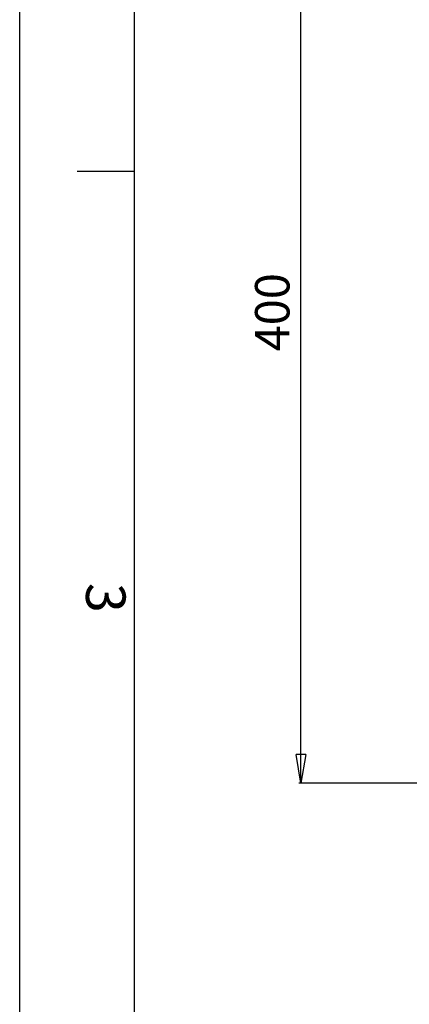
# Model space of a CAD drawing. Units: millimetres. Extents: x 0 to 420, y 0 to 297.
# Drawn here: x 0 to 34, y 150 to 236 of the extents above; entities that cross this region are included whole.
import ezdxf

# ---------------------------------------------------------------- set-up
doc = ezdxf.new("R2010")
doc.units = ezdxf.units.MM
doc.styles.add('ISONORMD00', font='I011000D.ttf')
doc.dimstyles.get("Standard").update_dxf_attribs({"dimtxt": 0.18, "dimasz": 0.18, "dimexe": 0.18, "dimexo": 0.0625, "dimgap": 0.09, "dimtad": 0, "dimtih": 1, "dimtoh": 1, "dimzin": 0, "dimdsep": 46, "dimtxsty": 'Standard', "dimblk": 'CLOSED', "dimcen": 0.09, "dimazin": 0, "dimtfac": 1, "dimtdec": 3, "dimtofl": 0, "dimtmove": 0, "dimatfit": 3, "dimfxl": 0, "dimtolj": 1, "dimtzin": 0, "dimarcsym": 0})

# ---------------------------------------------------------------- blocks, each defined once
blk = doc.blocks.new('_Closed')
at = {"color": 0, "linetype": 'ByBlock', "lineweight": -2}
for p, q in [((-1, 0.166667), (0, 0)), ((-1, 0.166667), (-1, -0.166667)), ((0, 0), (-1, -0.166667)), ((0, 0), (-1, 0))]:
    blk.add_line(p, q, dxfattribs=at)
blk = doc.blocks.new('*D3')
at = {"color": 9, "linetype": 'Continuous', "lineweight": 25}
for p, q in [((176.538, 249.491), (24.32, 249.491)), ((24.5, 171.991), (24.5, 246.991)), ((176.538, 169.491), (24.32, 169.491))]:
    blk.add_line(p, q, dxfattribs=at)
at = {"layer": 'Defpoints', "color": 0}
for p in [(24.5, 249.491), (176.6, 249.491), (176.6, 169.491)]:
    blk.add_point(p, dxfattribs=at)
at = {"color": 9, "lineweight": 25, "xscale": 2.5, "yscale": 2.5, "zscale": 2.5}
for p, rotation in [((24.5, 249.491), 90), ((24.5, 169.491), 270)]:
    blk.add_blockref('_Closed', p, dxfattribs=dict(at, rotation=rotation))
at = {"color": 0, "lineweight": 25, "insert": (22, 210.491), "char_height": 3, "attachment_point": 5, "rotation": 90, "style": 'ISONORMD00'}
blk.add_mtext('\\A1;400', dxfattribs=at)

msp = doc.modelspace()

# ---------------------------------------------------------------- linework, layer by layer
at = {"color": 5, "linetype": 'Continuous', "lineweight": 25, "true_color": 0x0000ff}
msp.add_line((0, 0), (0, 297), dxfattribs=at)
at = {"color": 7, "linetype": 'Continuous', "lineweight": 25}
for p, q in [((10, 10), (10, 287)), ((10, 222.75), (5, 222.75))]:
    msp.add_line(p, q, dxfattribs=at)

# ---------------------------------------------------------------- texts
at = {"color": 7, "linetype": 'Continuous', "lineweight": 50, "insert": (7.5, 185.625), "char_height": 3.441315, "attachment_point": 5, "rotation": 270}
msp.add_mtext('{\\fArial;3}', dxfattribs=at)

# ---------------------------------------------------------------- dimensions: what is measured, and where the dimension line sits
at = {"color": 142, "linetype": 'Continuous', "lineweight": 25, "true_color": 0x0080c0}
dim = msp.add_linear_dim(base=(24.5, 249.4914), p1=(176.6, 169.4914), p2=(176.6, 249.4914), angle=90, dimstyle='Standard', override={"dimtxt": 3, "dimasz": 2.5, "dimgap": 1, "dimtad": 1, "dimtih": 0, "dimtoh": 0, "dimdec": 2, "dimlfac": 5, "dimzin": 8, "dimtxsty": 'ISONORMD00', "dimsah": 1, "dimclrd": 9, "dimclre": 9, "dimazin": 2, "dimtfac": 0.416667, "dimtdec": 3, "dimatfit": 1, "dimtzin": 8, "dimlwd": 25, "dimlwe": 25}, dxfattribs=at)
dim.commit()
dim.dimension.update_dxf_attribs({"geometry": '*D3', "text_midpoint": (24.5, 210.4914), "dimtype": 160})

doc.saveas('drawing.dxf')
